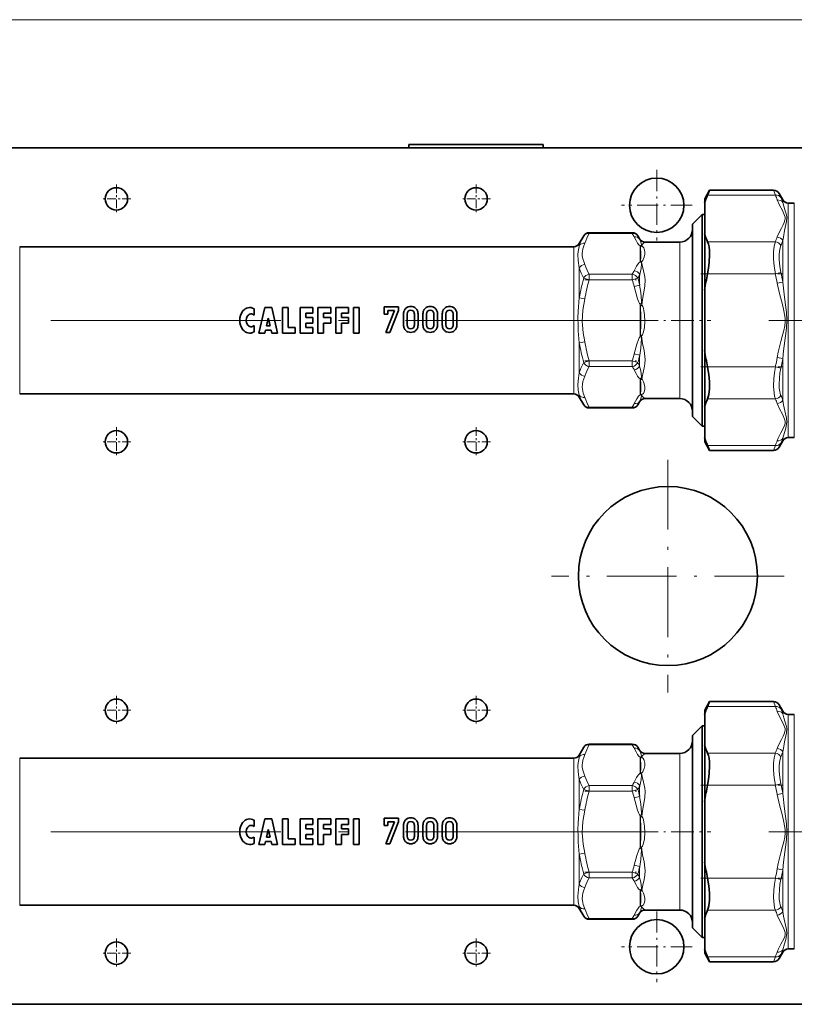
# Model space of a CAD drawing. Extents: x 0 to 420, y 0 to 297.
# Drawn here: x 198 to 238, y 177 to 228 of the extents above; entities that cross this region are included whole.
import ezdxf

# ---------------------------------------------------------------- set-up
doc = ezdxf.new("R2010")
doc.units = 0
doc.linetypes.add('DASHDOT', pattern=[18.5, 12, -3, 0.5, -3])

msp = doc.modelspace()

# ---------------------------------------------------------------- linework, layer by layer
at = {"color": 7, "lineweight": 13}
for p, q in [((130.334, 228.403), (255.686, 228.403)), ((233.661, 219.25), (237.194, 219.25)), ((237.194, 219.25), (237.099, 219.509)), ((237.482, 219.127), (237.388, 219.342)), ((237.582, 218.878), (237.582, 219.005)), ((237.865, 218.09), (237.865, 218.839)), ((238.183, 218.085), (238.183, 218.833)), ((237.865, 218.09), (237.865, 206.612)), ((238.183, 206.618), (238.183, 218.085)), ((227.493, 217.248), (227.493, 217.293)), ((229.738, 217.248), (227.493, 217.248)), ((229.738, 217.248), (229.738, 217.293)), ((226.973, 216.622), (226.973, 216.725)), ((232.21, 216.309), (232.21, 216.809)), ((233.661, 216.824), (237.194, 216.824)), ((237.582, 216.893), (237.582, 214.71)), ((197.802, 216.559), (197.802, 216.089)), ((226.684, 216.089), (226.684, 216.559)), ((230.143, 216.61), (230.143, 215.771)), ((232.21, 208.642), (232.21, 216.309)), ((197.802, 208.892), (197.802, 216.089)), ((226.684, 208.892), (226.684, 216.089)), ((230.157, 215.817), (230.143, 215.771)), ((226.973, 213.892), (226.973, 215.456)), ((233.661, 215.151), (237.194, 215.151)), ((237.194, 215.151), (237.482, 215.216)), ((227.204, 214.926), (227.493, 214.842)), ((227.493, 214.842), (227.493, 215.131)), ((229.738, 215.131), (227.493, 215.131)), ((229.738, 214.842), (227.493, 214.842)), ((229.738, 214.842), (229.738, 215.131)), ((230.027, 214.926), (229.738, 214.842)), ((237.294, 214.657), (237.582, 214.71)), ((230.121, 214.566), (229.832, 214.493)), ((226.973, 213.892), (227.262, 213.843)), ((230.225, 213.629), (230.143, 213.565)), ((230.143, 213.565), (230.143, 211.889)), ((226.973, 211.559), (227.262, 211.607)), ((226.973, 209.995), (226.973, 211.559)), ((230.157, 211.979), (230.143, 211.889)), ((230.223, 211.824), (230.143, 211.889)), ((227.204, 210.525), (227.493, 210.608)), ((227.493, 210.32), (227.493, 210.608)), ((229.738, 210.608), (227.493, 210.608)), ((229.738, 210.608), (230.027, 210.525)), ((229.738, 210.32), (229.738, 210.608)), ((230.126, 210.904), (229.837, 210.976)), ((237.294, 210.793), (237.582, 210.741)), ((237.582, 210.741), (237.582, 208.558)), ((229.738, 210.32), (227.493, 210.32)), ((233.661, 210.3), (237.194, 210.3)), ((237.194, 210.3), (237.482, 210.235)), ((230.143, 208.842), (230.143, 209.681)), ((230.157, 209.633), (230.143, 209.681)), ((226.973, 208.725), (226.973, 208.829)), ((230.114, 208.475), (230.123, 208.504)), ((233.661, 208.627), (237.194, 208.627)), ((227.493, 208.158), (227.493, 208.203)), ((229.738, 208.203), (227.493, 208.203)), ((229.738, 208.158), (229.738, 208.203)), ((237.582, 206.573), (237.582, 206.445)), ((233.661, 206.201), (237.194, 206.201)), ((237.099, 205.942), (237.194, 206.201)), ((237.388, 206.109), (237.482, 206.324)), ((233.661, 192.583), (237.194, 192.583)), ((237.194, 192.583), (237.099, 192.842)), ((237.482, 192.46), (237.388, 192.675)), ((237.582, 192.211), (237.582, 192.339)), ((237.865, 191.424), (237.865, 192.172)), ((238.183, 191.419), (238.183, 192.167)), ((237.865, 191.424), (237.865, 179.945)), ((238.183, 179.951), (238.183, 191.419)), ((227.493, 190.581), (227.493, 190.626)), ((229.738, 190.581), (227.493, 190.581)), ((229.738, 190.581), (229.738, 190.626)), ((226.973, 189.956), (226.973, 190.059)), ((232.21, 189.642), (232.21, 190.142)), ((233.661, 190.157), (237.194, 190.157)), ((237.582, 190.226), (237.582, 188.043)), ((197.802, 189.892), (197.802, 189.423)), ((226.684, 189.423), (226.684, 189.892)), ((230.143, 189.943), (230.143, 189.104)), ((232.21, 181.975), (232.21, 189.642)), ((197.802, 182.225), (197.802, 189.423)), ((226.684, 182.225), (226.684, 189.423)), ((230.157, 189.151), (230.143, 189.104)), ((226.973, 187.225), (226.973, 188.789)), ((227.493, 188.176), (227.493, 188.464)), ((229.738, 188.464), (227.493, 188.464)), ((229.738, 188.176), (229.738, 188.464)), ((233.661, 188.485), (237.194, 188.485)), ((237.194, 188.485), (237.482, 188.549)), ((227.204, 188.259), (227.493, 188.176)), ((229.738, 188.176), (227.493, 188.176)), ((230.027, 188.259), (229.738, 188.176)), ((237.294, 187.991), (237.582, 188.043)), ((230.121, 187.899), (229.832, 187.827)), ((226.973, 187.225), (227.262, 187.177)), ((230.225, 186.962), (230.143, 186.898)), ((230.143, 186.898), (230.143, 185.222)), ((226.973, 184.892), (227.262, 184.941)), ((226.973, 183.329), (226.973, 184.892)), ((230.157, 185.312), (230.143, 185.222)), ((230.223, 185.157), (230.143, 185.222)), ((227.204, 183.858), (227.493, 183.942)), ((227.493, 183.653), (227.493, 183.942)), ((229.738, 183.942), (227.493, 183.942)), ((229.738, 183.942), (230.027, 183.858)), ((229.738, 183.653), (229.738, 183.942)), ((230.126, 184.238), (229.837, 184.309)), ((237.294, 184.127), (237.582, 184.074)), ((237.582, 184.074), (237.582, 181.891)), ((229.738, 183.653), (227.493, 183.653)), ((233.661, 183.633), (237.194, 183.633)), ((237.194, 183.633), (237.482, 183.569)), ((230.143, 182.176), (230.143, 183.014)), ((230.157, 182.966), (230.143, 183.014)), ((226.973, 182.059), (226.973, 182.162)), ((230.114, 181.809), (230.123, 181.837)), ((233.661, 181.96), (237.194, 181.96)), ((227.493, 181.491), (227.493, 181.536)), ((229.738, 181.536), (227.493, 181.536)), ((229.738, 181.491), (229.738, 181.536)), ((237.582, 179.906), (237.582, 179.779)), ((233.661, 179.534), (237.194, 179.534)), ((237.099, 179.275), (237.194, 179.534)), ((237.388, 179.442), (237.482, 179.658))]:
    msp.add_line(p, q, dxfattribs=at)
at = {"color": 7, "lineweight": 35}
for p, q in [((218.093, 221.892), (218.093, 221.725)), ((218.093, 221.892), (225.093, 221.892)), ((225.093, 221.725), (225.093, 221.892)), ((252.51, 221.725), (133.51, 221.725)), ((217.093, 221.725), (217.427, 221.725)), ((218.76, 221.725), (217.427, 221.725)), ((221.01, 221.725), (218.76, 221.725)), ((222.177, 221.725), (221.01, 221.725)), ((224.427, 221.725), (222.177, 221.725)), ((225.76, 221.725), (224.427, 221.725)), ((225.76, 221.725), (226.093, 221.725)), ((233.51, 219.059), (233.77, 219.509)), ((233.77, 219.509), (237.099, 219.509)), ((237.582, 219.005), (237.388, 219.342)), ((233.51, 219.059), (233.51, 218.827)), ((233.51, 218.827), (233.51, 217.247)), ((238.183, 218.833), (237.865, 218.839)), ((232.877, 217.742), (233.377, 218.242)), ((233.377, 217.567), (233.377, 218.242)), ((233.377, 218.242), (233.51, 218.242)), ((232.877, 217.128), (232.877, 217.742)), ((227.493, 217.293), (229.738, 217.293)), ((233.377, 207.209), (233.377, 217.567)), ((233.51, 217.247), (233.51, 214.304)), ((226.973, 216.725), (227.204, 217.126)), ((230.114, 216.975), (230.027, 217.126)), ((230.402, 216.809), (232.21, 216.809)), ((232.877, 207.709), (232.877, 217.128)), ((197.802, 216.559), (226.684, 216.559)), ((233.51, 214.304), (233.51, 211.146)), ((210.017, 213.332), (210.017, 213.002)), ((210.277, 212.059), (210.573, 213.392)), ((210.573, 213.392), (210.943, 213.392)), ((211.24, 212.059), (210.943, 213.392)), ((211.499, 213.392), (211.795, 213.392)), ((211.499, 213.392), (211.499, 212.059)), ((211.795, 213.392), (211.795, 212.355)), ((212.425, 213.392), (213.091, 213.392)), ((212.425, 213.392), (212.425, 212.059)), ((212.721, 213.096), (213.091, 213.096)), ((212.721, 213.096), (212.721, 212.874)), ((213.091, 213.392), (213.091, 213.096)), ((213.351, 213.392), (214.017, 213.392)), ((213.351, 213.392), (213.351, 212.059)), ((213.647, 213.096), (214.017, 213.096)), ((213.647, 213.096), (213.647, 212.874)), ((214.017, 213.392), (214.017, 213.096)), ((214.277, 213.392), (214.943, 213.392)), ((214.277, 213.392), (214.277, 212.059)), ((214.573, 213.096), (214.943, 213.096)), ((214.573, 213.096), (214.573, 212.874)), ((214.943, 213.392), (214.943, 213.096)), ((215.203, 213.392), (215.203, 212.059)), ((215.203, 213.392), (215.499, 213.392)), ((215.499, 212.059), (215.499, 213.392)), ((216.797, 213.428), (217.555, 213.428)), ((216.797, 213.045), (216.797, 213.428)), ((217.342, 213.237), (216.891, 212.096)), ((217.342, 213.237), (216.988, 213.237)), ((216.988, 213.237), (216.988, 213.045)), ((217.104, 212.096), (217.555, 213.237)), ((217.555, 213.428), (217.555, 213.237)), ((210.758, 212.836), (210.665, 212.444)), ((210.758, 212.836), (210.852, 212.444)), ((212.721, 212.874), (213.091, 212.874)), ((213.091, 212.577), (212.721, 212.577)), ((212.721, 212.577), (212.721, 212.355)), ((213.091, 212.874), (213.091, 212.577)), ((213.647, 212.874), (214.017, 212.874)), ((214.017, 212.577), (213.647, 212.577)), ((213.647, 212.577), (213.647, 212.059)), ((214.017, 212.874), (214.017, 212.577)), ((214.573, 212.874), (214.943, 212.874)), ((214.943, 212.577), (214.573, 212.577)), ((214.573, 212.577), (214.573, 212.059)), ((214.943, 212.874), (214.943, 212.577)), ((216.988, 213.045), (216.797, 213.045)), ((217.812, 213.067), (217.812, 212.479)), ((218.003, 213.056), (218.003, 212.491)), ((218.377, 213.056), (218.377, 212.491)), ((218.568, 212.479), (218.568, 213.067)), ((218.826, 213.067), (218.826, 212.479)), ((219.017, 213.056), (219.017, 212.491)), ((219.391, 213.056), (219.391, 212.491)), ((219.582, 212.479), (219.582, 213.067)), ((219.834, 213.067), (219.834, 212.479)), ((220.025, 213.056), (220.025, 212.491)), ((220.399, 213.056), (220.399, 212.491)), ((220.59, 212.479), (220.59, 213.067)), ((210.017, 212.449), (210.017, 212.118)), ((210.277, 212.059), (210.573, 212.059)), ((210.573, 212.059), (210.608, 212.207)), ((210.608, 212.207), (210.908, 212.207)), ((210.665, 212.444), (210.852, 212.444)), ((210.943, 212.059), (210.908, 212.207)), ((210.943, 212.059), (211.24, 212.059)), ((211.499, 212.059), (212.166, 212.059)), ((211.795, 212.355), (212.166, 212.355)), ((212.166, 212.059), (212.166, 212.355)), ((212.425, 212.059), (213.091, 212.059)), ((212.721, 212.355), (213.091, 212.355)), ((213.091, 212.355), (213.091, 212.059)), ((213.351, 212.059), (213.647, 212.059)), ((214.277, 212.059), (214.573, 212.059)), ((215.203, 212.059), (215.499, 212.059)), ((217.104, 212.096), (216.891, 212.096)), ((233.51, 211.146), (233.51, 208.203)), ((197.802, 208.892), (226.684, 208.892)), ((226.973, 208.725), (227.204, 208.325)), ((230.114, 208.475), (230.027, 208.325)), ((230.402, 208.642), (232.21, 208.642)), ((227.493, 208.158), (229.738, 208.158)), ((233.51, 206.624), (233.51, 208.203)), ((232.877, 207.709), (233.377, 207.209)), ((233.377, 207.209), (233.51, 207.209)), ((233.51, 206.624), (233.51, 206.392)), ((237.582, 206.445), (237.388, 206.109)), ((238.183, 206.618), (237.865, 206.612)), ((233.51, 206.392), (233.77, 205.942)), ((233.77, 205.942), (237.099, 205.942)), ((233.51, 192.392), (233.77, 192.842)), ((233.77, 192.842), (237.099, 192.842)), ((237.582, 192.339), (237.388, 192.675)), ((233.51, 192.392), (233.51, 192.16)), ((233.51, 192.16), (233.51, 190.581)), ((238.183, 192.167), (237.865, 192.172)), ((232.877, 191.075), (233.377, 191.575)), ((233.377, 190.9), (233.377, 191.575)), ((233.377, 191.575), (233.51, 191.575)), ((232.877, 190.461), (232.877, 191.075)), ((227.493, 190.626), (229.738, 190.626)), ((233.377, 180.542), (233.377, 190.9)), ((233.51, 190.581), (233.51, 187.638)), ((226.973, 190.059), (227.204, 190.459)), ((230.114, 190.308), (230.027, 190.459)), ((230.402, 190.142), (232.21, 190.142)), ((232.877, 181.042), (232.877, 190.461)), ((197.802, 189.892), (226.684, 189.892)), ((233.51, 187.638), (233.51, 184.48)), ((210.017, 186.666), (210.017, 186.335)), ((210.277, 185.392), (210.573, 186.725)), ((210.573, 186.725), (210.943, 186.725)), ((211.24, 185.392), (210.943, 186.725)), ((211.499, 186.725), (211.795, 186.725)), ((211.499, 186.725), (211.499, 185.392)), ((211.795, 186.725), (211.795, 185.688)), ((212.425, 186.725), (213.091, 186.725)), ((212.425, 186.725), (212.425, 185.392)), ((212.721, 186.429), (213.091, 186.429)), ((212.721, 186.429), (212.721, 186.207)), ((213.091, 186.725), (213.091, 186.429)), ((213.351, 186.725), (214.017, 186.725)), ((213.351, 186.725), (213.351, 185.392)), ((213.647, 186.429), (214.017, 186.429)), ((213.647, 186.429), (213.647, 186.207)), ((214.017, 186.725), (214.017, 186.429)), ((214.277, 186.725), (214.943, 186.725)), ((214.277, 186.725), (214.277, 185.392)), ((214.573, 186.429), (214.943, 186.429)), ((214.573, 186.429), (214.573, 186.207)), ((214.943, 186.725), (214.943, 186.429)), ((215.203, 186.725), (215.203, 185.392)), ((215.203, 186.725), (215.499, 186.725)), ((215.499, 185.392), (215.499, 186.725)), ((216.797, 186.761), (217.555, 186.761)), ((216.797, 186.378), (216.797, 186.761)), ((217.342, 186.571), (216.891, 185.429)), ((217.342, 186.571), (216.988, 186.571)), ((216.988, 186.571), (216.988, 186.378)), ((217.104, 185.429), (217.555, 186.571)), ((217.555, 186.761), (217.555, 186.571)), ((217.812, 186.4), (217.812, 185.813)), ((218.003, 186.389), (218.003, 185.824)), ((218.377, 186.389), (218.377, 185.824)), ((218.568, 185.813), (218.568, 186.4)), ((218.826, 186.4), (218.826, 185.813)), ((219.017, 186.389), (219.017, 185.824)), ((219.391, 186.389), (219.391, 185.824)), ((219.582, 185.813), (219.582, 186.4)), ((219.834, 186.4), (219.834, 185.813)), ((220.025, 186.389), (220.025, 185.824)), ((220.399, 186.389), (220.399, 185.824)), ((220.59, 185.813), (220.59, 186.4)), ((210.758, 186.17), (210.665, 185.777)), ((210.758, 186.17), (210.852, 185.777)), ((212.721, 186.207), (213.091, 186.207)), ((213.091, 185.911), (212.721, 185.911)), ((212.721, 185.911), (212.721, 185.688)), ((213.091, 186.207), (213.091, 185.911)), ((213.647, 186.207), (214.017, 186.207)), ((214.017, 185.911), (213.647, 185.911)), ((213.647, 185.911), (213.647, 185.392)), ((214.017, 186.207), (214.017, 185.911)), ((214.573, 186.207), (214.943, 186.207)), ((214.943, 185.911), (214.573, 185.911)), ((214.573, 185.911), (214.573, 185.392)), ((214.943, 186.207), (214.943, 185.911)), ((216.988, 186.378), (216.797, 186.378)), ((210.017, 185.782), (210.017, 185.452)), ((210.277, 185.392), (210.573, 185.392)), ((210.573, 185.392), (210.608, 185.54)), ((210.608, 185.54), (210.908, 185.54)), ((210.665, 185.777), (210.852, 185.777)), ((210.943, 185.392), (210.908, 185.54)), ((210.943, 185.392), (211.24, 185.392)), ((211.499, 185.392), (212.166, 185.392)), ((211.795, 185.688), (212.166, 185.688)), ((212.166, 185.392), (212.166, 185.688)), ((212.425, 185.392), (213.091, 185.392)), ((212.721, 185.688), (213.091, 185.688)), ((213.091, 185.688), (213.091, 185.392)), ((213.351, 185.392), (213.647, 185.392)), ((214.277, 185.392), (214.573, 185.392)), ((215.203, 185.392), (215.499, 185.392)), ((217.104, 185.429), (216.891, 185.429)), ((233.51, 184.48), (233.51, 181.537)), ((197.802, 182.225), (226.684, 182.225)), ((226.973, 182.059), (227.204, 181.658)), ((230.114, 181.809), (230.027, 181.658)), ((230.402, 181.975), (232.21, 181.975)), ((227.493, 181.491), (229.738, 181.491)), ((233.51, 179.958), (233.51, 181.537)), ((232.877, 181.042), (233.377, 180.542)), ((233.377, 180.542), (233.51, 180.542)), ((233.51, 179.958), (233.51, 179.725)), ((233.51, 179.725), (233.77, 179.275)), ((237.582, 179.779), (237.388, 179.442)), ((238.183, 179.951), (237.865, 179.945)), ((233.77, 179.275), (237.099, 179.275)), ((252.51, 177.059), (133.51, 177.059))]:
    msp.add_line(p, q, dxfattribs=at)
at = {"color": 7, "linetype": 'DASHDOT', "lineweight": 13, "ltscale": 0.092083}
for p, q in [((231.01, 220.567), (231.01, 216.884)), ((232.852, 218.725), (229.168, 218.725)), ((231.01, 181.9), (231.01, 178.217)), ((232.852, 180.059), (229.168, 180.059))]:
    msp.add_line(p, q, dxfattribs=at)
at = {"color": 7, "linetype": 'DASHDOT', "lineweight": 13, "ltscale": 0.037917}
for p, q in [((202.843, 219.817), (202.843, 218.3)), ((221.593, 219.817), (221.593, 218.3)), ((203.602, 219.059), (202.085, 219.059)), ((222.352, 219.059), (220.835, 219.059)), ((202.843, 207.15), (202.843, 205.634)), ((221.593, 207.15), (221.593, 205.634)), ((203.602, 206.392), (202.085, 206.392)), ((222.352, 206.392), (220.835, 206.392)), ((202.843, 193.15), (202.843, 191.634)), ((221.593, 193.15), (221.593, 191.634)), ((203.602, 192.392), (202.085, 192.392)), ((222.352, 192.392), (220.835, 192.392)), ((202.843, 180.484), (202.843, 178.967)), ((221.593, 180.484), (221.593, 178.967)), ((203.602, 179.725), (202.085, 179.725)), ((222.352, 179.725), (220.835, 179.725))]:
    msp.add_line(p, q, dxfattribs=at)
at = {"color": 7, "linetype": 'DASHDOT', "lineweight": 13, "ltscale": 0.105994}
for p, q in [((233.308, 215.151), (237.548, 215.151)), ((233.307, 210.3), (237.547, 210.3)), ((233.308, 188.485), (237.548, 188.485)), ((233.307, 183.633), (237.547, 183.633))]:
    msp.add_line(p, q, dxfattribs=at)
at = {"color": 7, "linetype": 'DASHDOT', "lineweight": 13, "ltscale": 0.06736}
for p, q in [((227.268, 214.842), (229.963, 214.842)), ((227.268, 210.608), (229.963, 210.608)), ((227.268, 188.176), (229.963, 188.176)), ((227.268, 183.942), (229.963, 183.942))]:
    msp.add_line(p, q, dxfattribs=at)
at = {"color": 7, "linetype": 'DASHDOT', "lineweight": 13}
for p, q in [((229.919, 212.725), (194.568, 212.725)), ((229.919, 186.059), (194.568, 186.059))]:
    msp.add_line(p, q, dxfattribs=at)
at = {"color": 7, "linetype": 'DASHDOT', "lineweight": 13, "ltscale": 0.098581}
for p, q in [((229.895, 212.725), (233.839, 212.725)), ((229.895, 186.059), (233.839, 186.059))]:
    msp.add_line(p, q, dxfattribs=at)
at = {"color": 7, "linetype": 'DASHDOT', "lineweight": 13, "ltscale": 0.218687}
for p, q in [((236.853, 212.725), (245.601, 212.725)), ((236.853, 186.059), (245.601, 186.059))]:
    msp.add_line(p, q, dxfattribs=at)
at = {"color": 7, "linetype": 'DASHDOT', "lineweight": 13, "ltscale": 0.303333}
msp.add_line((231.593, 205.459), (231.593, 193.325), dxfattribs=at)
at = {"color": 7, "linetype": 'DASHDOT', "lineweight": 13, "ltscale": 0.303334}
msp.add_line((237.66, 199.392), (225.527, 199.392), dxfattribs=at)
at = {"color": 7, "lineweight": 13}
for points in [[(237.294, 219.003), (237.409, 218.737), (237.559, 218.447), (237.64, 218.286), (237.68, 218.189), (237.703, 218.105)], [(237.582, 218.878), (237.642, 218.671), (237.711, 218.444), (237.769, 218.219), (237.787, 218.1)], [(237.703, 218.105), (237.709, 218.024), (237.697, 217.943), (237.656, 217.825), (237.601, 217.708), (237.509, 217.534), (237.361, 217.236), (237.294, 217.071)], [(237.787, 218.1), (237.778, 217.88), (237.749, 217.727), (237.679, 217.409), (237.611, 217.069), (237.582, 216.893)], [(227.126, 216.233), (227.134, 216.309), (227.166, 216.457), (227.211, 216.602), (227.262, 216.748)], [(229.831, 217.076), (229.936, 216.884), (230.016, 216.752), (230.082, 216.664), (230.143, 216.61)], [(230.12, 216.953), (230.178, 216.82), (230.222, 216.657), (230.225, 216.627)], [(230.226, 216.597), (230.276, 216.694), (230.321, 216.742), (230.393, 216.8), (230.401, 216.806), (230.402, 216.808), (230.402, 216.808), (230.402, 216.809), (230.402, 216.809)], [(237.194, 215.151), (237.135, 215.544), (237.103, 215.93), (237.103, 216.294), (237.133, 216.585), (237.16, 216.713), (237.194, 216.824)], [(226.905, 216.163), (226.916, 216.315), (226.964, 216.583), (226.973, 216.622)], [(226.973, 215.456), (226.921, 215.852), (226.905, 216.163)], [(227.262, 215.63), (227.208, 215.785), (227.162, 215.935), (227.132, 216.084), (227.126, 216.233)], [(230.184, 216.246), (230.173, 216.474), (230.164, 216.535), (230.157, 216.563)], [(230.157, 215.817), (230.166, 215.857), (230.178, 215.987), (230.184, 216.246)], [(230.224, 215.784), (230.279, 215.842), (230.312, 215.899), (230.355, 216.014), (230.383, 216.168), (230.386, 216.309)], [(230.386, 216.309), (230.364, 216.44), (230.339, 216.498), (230.311, 216.539), (230.269, 216.575), (230.226, 216.597)], [(237.482, 215.216), (237.423, 215.549), (237.392, 215.876), (237.392, 216.183), (237.422, 216.433), (237.482, 216.636)], [(230.143, 215.771), (230.096, 215.733), (230.049, 215.679), (229.964, 215.548), (229.837, 215.315)], [(230.223, 215.725), (230.221, 215.666), (230.193, 215.427), (230.126, 215.12)], [(230.226, 213.537), (230.283, 213.92), (230.356, 214.293), (230.392, 214.533), (230.4, 214.825), (230.385, 214.996), (230.323, 215.313), (230.254, 215.609), (230.224, 215.784)], [(237.294, 214.657), (237.409, 214.124), (237.559, 213.545), (237.64, 213.224), (237.68, 213.029), (237.705, 212.832), (237.706, 212.634), (237.683, 212.436), (237.632, 212.193), (237.571, 211.95), (237.484, 211.622), (237.35, 211.073), (237.294, 210.793)], [(237.582, 214.71), (237.672, 213.926), (237.738, 213.399), (237.768, 213.132), (237.79, 212.727), (237.768, 212.322), (237.722, 211.922), (237.624, 211.132), (237.582, 210.741)], [(229.832, 214.493), (229.938, 214.107), (230.017, 213.847), (230.082, 213.672), (230.113, 213.611), (230.143, 213.565)], [(230.121, 214.566), (230.179, 214.182), (230.222, 213.717), (230.225, 213.629)], [(226.973, 211.559), (226.924, 212.176), (226.909, 212.488), (226.906, 212.842), (226.919, 213.196), (226.973, 213.892)], [(227.262, 211.607), (227.184, 212.069), (227.135, 212.469), (227.126, 212.668), (227.134, 212.964), (227.166, 213.26), (227.211, 213.55), (227.262, 213.843)], [(230.157, 211.979), (230.17, 212.115), (230.181, 212.415), (230.181, 213.025), (230.171, 213.326), (230.157, 213.47)], [(230.224, 211.912), (230.261, 211.964), (230.288, 212.02), (230.324, 212.128), (230.365, 212.347), (230.387, 212.679), (230.375, 213.011), (230.345, 213.231), (230.319, 213.34), (230.281, 213.446), (230.254, 213.497), (230.226, 213.537)], [(229.837, 210.976), (229.976, 211.483), (230.06, 211.732), (230.099, 211.82), (230.143, 211.889)], [(230.126, 210.904), (230.181, 211.281), (230.222, 211.781), (230.223, 211.824)], [(230.226, 209.665), (230.283, 209.942), (230.356, 210.24), (230.391, 210.455), (230.402, 210.679), (230.394, 210.834), (230.348, 211.151), (230.276, 211.526), (230.224, 211.912)], [(229.832, 210.145), (229.938, 209.952), (230.017, 209.822), (230.082, 209.735), (230.143, 209.681)], [(230.121, 210.34), (230.179, 210.089), (230.222, 209.786), (230.225, 209.727)], [(237.194, 208.627), (237.154, 208.763), (237.125, 208.921), (237.1, 209.287), (237.114, 209.694), (237.146, 209.996), (237.194, 210.3)], [(237.482, 208.814), (237.448, 208.911), (237.421, 209.023), (237.398, 209.19), (237.388, 209.375), (237.403, 209.725), (237.434, 209.979), (237.482, 210.235)], [(226.973, 208.829), (226.924, 209.077), (226.905, 209.373), (226.934, 209.712), (226.973, 209.995)], [(227.262, 208.702), (227.184, 208.933), (227.135, 209.133), (227.126, 209.233), (227.134, 209.38), (227.166, 209.529), (227.211, 209.673), (227.262, 209.82)], [(230.157, 208.887), (230.17, 208.953), (230.177, 209.025), (230.183, 209.173), (230.177, 209.48), (230.165, 209.596), (230.157, 209.633)], [(230.225, 208.854), (230.276, 208.88), (230.316, 208.918), (230.362, 209.005), (230.384, 209.115), (230.386, 209.237), (230.359, 209.42), (230.327, 209.519), (230.27, 209.621), (230.226, 209.665)], [(229.835, 208.382), (229.974, 208.634), (230.059, 208.763), (230.099, 208.807), (230.143, 208.842)], [(230.123, 208.504), (230.18, 208.636), (230.221, 208.795), (230.224, 208.824)], [(230.402, 208.642), (230.303, 208.719), (230.257, 208.778), (230.225, 208.854)], [(237.582, 208.558), (237.623, 208.314), (237.723, 207.846), (237.768, 207.628), (237.79, 207.419), (237.767, 207.222), (237.738, 207.1), (237.67, 206.871), (237.582, 206.573)], [(237.294, 208.38), (237.409, 208.113), (237.559, 207.824), (237.64, 207.663), (237.68, 207.565), (237.705, 207.467), (237.706, 207.368), (237.683, 207.269), (237.632, 207.147), (237.484, 206.862), (237.35, 206.588), (237.294, 206.448)], [(237.294, 192.336), (237.409, 192.07), (237.559, 191.78), (237.64, 191.62), (237.68, 191.522), (237.703, 191.439)], [(237.582, 192.211), (237.642, 192.004), (237.711, 191.777), (237.769, 191.552), (237.787, 191.433)], [(237.703, 191.439), (237.709, 191.357), (237.697, 191.276), (237.656, 191.158), (237.601, 191.041), (237.509, 190.867), (237.361, 190.569), (237.294, 190.404)], [(237.787, 191.433), (237.778, 191.214), (237.749, 191.06), (237.679, 190.743), (237.611, 190.402), (237.582, 190.226)], [(227.126, 189.566), (227.134, 189.642), (227.166, 189.79), (227.211, 189.935), (227.262, 190.082)], [(229.831, 190.409), (229.936, 190.217), (230.016, 190.086), (230.082, 189.997), (230.143, 189.943)], [(230.12, 190.286), (230.178, 190.153), (230.222, 189.99), (230.225, 189.961)], [(230.226, 189.93), (230.276, 190.027), (230.321, 190.076), (230.393, 190.133), (230.401, 190.139), (230.402, 190.141), (230.402, 190.142), (230.402, 190.142), (230.402, 190.142)], [(237.194, 188.485), (237.135, 188.877), (237.103, 189.263), (237.103, 189.627), (237.133, 189.919), (237.16, 190.046), (237.194, 190.157)], [(226.905, 189.496), (226.916, 189.649), (226.964, 189.917), (226.973, 189.956)], [(226.973, 188.789), (226.921, 189.185), (226.905, 189.496)], [(227.262, 188.964), (227.208, 189.119), (227.162, 189.268), (227.132, 189.417), (227.126, 189.566)], [(230.184, 189.579), (230.173, 189.807), (230.164, 189.868), (230.157, 189.896)], [(230.157, 189.151), (230.166, 189.191), (230.178, 189.32), (230.184, 189.579)], [(230.224, 189.118), (230.279, 189.175), (230.312, 189.233), (230.355, 189.347), (230.383, 189.501), (230.386, 189.642)], [(230.386, 189.642), (230.364, 189.773), (230.339, 189.832), (230.311, 189.872), (230.269, 189.908), (230.226, 189.93)], [(237.482, 188.549), (237.423, 188.882), (237.392, 189.209), (237.392, 189.516), (237.422, 189.766), (237.482, 189.97)], [(230.143, 189.104), (230.096, 189.067), (230.049, 189.013), (229.964, 188.882), (229.837, 188.648)], [(230.223, 189.058), (230.221, 189), (230.193, 188.76), (230.126, 188.454)], [(230.226, 186.87), (230.283, 187.253), (230.356, 187.626), (230.392, 187.867), (230.4, 188.158), (230.385, 188.329), (230.323, 188.646), (230.254, 188.942), (230.224, 189.118)], [(237.294, 187.991), (237.409, 187.458), (237.559, 186.879), (237.64, 186.557), (237.68, 186.362), (237.705, 186.166), (237.706, 185.967), (237.683, 185.769), (237.632, 185.526), (237.571, 185.284), (237.484, 184.955), (237.35, 184.407), (237.294, 184.127)], [(237.582, 188.043), (237.672, 187.259), (237.738, 186.732), (237.768, 186.465), (237.79, 186.06), (237.768, 185.655), (237.722, 185.255), (237.624, 184.465), (237.582, 184.074)], [(229.832, 187.827), (229.938, 187.441), (230.017, 187.18), (230.082, 187.005), (230.113, 186.944), (230.143, 186.898)], [(230.121, 187.899), (230.179, 187.515), (230.222, 187.05), (230.225, 186.962)], [(226.973, 184.892), (226.924, 185.51), (226.909, 185.821), (226.906, 186.176), (226.919, 186.529), (226.973, 187.225)], [(227.262, 184.941), (227.184, 185.403), (227.135, 185.802), (227.126, 186.001), (227.134, 186.297), (227.166, 186.594), (227.211, 186.883), (227.262, 187.177)], [(230.157, 185.312), (230.17, 185.449), (230.181, 185.748), (230.181, 186.358), (230.171, 186.659), (230.157, 186.804)], [(230.224, 185.245), (230.261, 185.298), (230.288, 185.354), (230.324, 185.461), (230.365, 185.68), (230.387, 186.012), (230.375, 186.345), (230.345, 186.565), (230.319, 186.673), (230.281, 186.78), (230.254, 186.831), (230.226, 186.87)], [(229.837, 184.31), (229.976, 184.816), (230.06, 185.066), (230.099, 185.153), (230.143, 185.222)], [(230.126, 184.238), (230.181, 184.615), (230.222, 185.115), (230.223, 185.157)], [(230.226, 182.999), (230.283, 183.275), (230.356, 183.573), (230.391, 183.788), (230.402, 184.012), (230.394, 184.167), (230.348, 184.485), (230.276, 184.86), (230.224, 185.245)], [(226.973, 182.162), (226.924, 182.41), (226.905, 182.706), (226.934, 183.046), (226.973, 183.329)], [(229.832, 183.479), (229.938, 183.286), (230.017, 183.156), (230.082, 183.068), (230.143, 183.014)], [(230.121, 183.674), (230.179, 183.423), (230.222, 183.12), (230.225, 183.061)], [(237.194, 181.96), (237.154, 182.096), (237.125, 182.254), (237.1, 182.62), (237.114, 183.027), (237.146, 183.329), (237.194, 183.633)], [(237.482, 182.148), (237.448, 182.245), (237.421, 182.356), (237.398, 182.524), (237.388, 182.708), (237.403, 183.058), (237.434, 183.313), (237.482, 183.569)], [(227.262, 182.036), (227.184, 182.267), (227.135, 182.466), (227.126, 182.566), (227.134, 182.714), (227.166, 182.862), (227.211, 183.007), (227.262, 183.154)], [(230.157, 182.22), (230.17, 182.286), (230.177, 182.359), (230.183, 182.506), (230.177, 182.814), (230.165, 182.929), (230.157, 182.966)], [(230.225, 182.187), (230.276, 182.214), (230.316, 182.252), (230.362, 182.339), (230.384, 182.448), (230.386, 182.571), (230.359, 182.754), (230.327, 182.853), (230.27, 182.954), (230.226, 182.999)], [(229.835, 181.715), (229.974, 181.968), (230.059, 182.096), (230.099, 182.141), (230.143, 182.176)], [(230.123, 181.837), (230.18, 181.97), (230.221, 182.129), (230.224, 182.158)], [(230.402, 181.975), (230.303, 182.052), (230.257, 182.111), (230.225, 182.187)], [(237.582, 181.891), (237.623, 181.647), (237.723, 181.18), (237.768, 180.962), (237.79, 180.753), (237.767, 180.556), (237.738, 180.433), (237.67, 180.205), (237.582, 179.906)], [(237.294, 181.713), (237.409, 181.447), (237.559, 181.157), (237.64, 180.996), (237.68, 180.899), (237.705, 180.8), (237.706, 180.701), (237.683, 180.602), (237.632, 180.481), (237.484, 180.195), (237.35, 179.921), (237.294, 179.781)]]:
    msp.add_lwpolyline(points, dxfattribs=at)
at = {"color": 7, "lineweight": 35}
for points in [[(233.661, 216.824), (233.704, 216.7), (233.736, 216.556), (233.76, 216.369), (233.77, 216.166), (233.753, 215.755), (233.717, 215.454), (233.661, 215.151)], [(218.053, 213.205), (218.015, 213.14), (218.003, 213.056)], [(219.067, 213.205), (219.029, 213.14), (219.017, 213.056)], [(220.075, 213.205), (220.037, 213.14), (220.025, 213.056)], [(218.053, 212.339), (218.015, 212.406), (218.003, 212.491)], [(219.067, 212.339), (219.029, 212.406), (219.017, 212.491)], [(220.075, 212.339), (220.037, 212.406), (220.025, 212.491)], [(233.661, 210.3), (233.729, 209.906), (233.765, 209.52), (233.765, 209.158), (233.731, 208.864), (233.7, 208.737), (233.661, 208.627)], [(233.661, 190.157), (233.704, 190.033), (233.736, 189.889), (233.76, 189.703), (233.77, 189.499), (233.753, 189.088), (233.717, 188.787), (233.661, 188.485)], [(218.053, 186.539), (218.015, 186.473), (218.003, 186.389)], [(219.067, 186.539), (219.029, 186.473), (219.017, 186.389)], [(220.075, 186.539), (220.037, 186.473), (220.025, 186.389)], [(218.053, 185.672), (218.015, 185.739), (218.003, 185.824)], [(219.067, 185.672), (219.029, 185.739), (219.017, 185.824)], [(220.075, 185.672), (220.037, 185.739), (220.025, 185.824)], [(233.661, 183.633), (233.729, 183.24), (233.765, 182.853), (233.765, 182.491), (233.731, 182.198), (233.7, 182.071), (233.661, 181.96)]]:
    msp.add_lwpolyline(points, dxfattribs=at)
for centre, radius in [((231.01, 218.725), 1.417), ((202.843, 219.059), 0.583), ((221.593, 219.059), 0.583), ((202.843, 206.392), 0.583), ((221.593, 206.392), 0.583), ((231.593, 199.392), 4.667), ((202.843, 192.392), 0.583), ((221.593, 192.392), 0.583), ((231.01, 180.059), 1.417), ((202.843, 179.725), 0.583), ((221.593, 179.725), 0.583)]:
    msp.add_circle(centre, radius, dxfattribs=at)
for centre, radius, start, end in [((237.07, 217.791), 3.708, 156.825, 163.7773), ((207.789, 230.236), 28.108, 336.9937, 337.5656), ((237.099, 219.175), 0.333, 30, 90), ((237.871, 219.172), 0.333, 210, 269), ((227.493, 216.959), 0.333, 90, 150), ((229.738, 216.959), 0.333, 30, 90), ((232.21, 217.475), 0.667, 270, 360), ((237.07, 218.283), 3.708, 196.2227, 203.175), ((226.684, 216.892), 0.333, 270, 330), ((230.402, 217.141), 0.333, 210.0311, 269.9683), ((246.349, 212.444), 12.974, 167.9544, 171.7543), ((210.091, 212.725), 0.815, 143.1301, 216.8699), ((209.795, 212.948), 0.444, 60, 143.1301), ((218.207, 213.075), 0.395, 156.9808, 181.2151), ((218.178, 213.085), 0.364, 133.3714, 156.5527), ((218.161, 213.11), 0.334, 109.8354, 134.2186), ((218.19, 213.052), 0.399, 89.9922, 110.8749), ((218.191, 213.066), 0.384, 68.7351, 90.1559), ((218.222, 213.112), 0.331, 45.9349, 70.8534), ((218.202, 213.085), 0.363, 23.4211, 46.6545), ((218.172, 213.075), 0.395, 358.7889, 23.0144), ((219.221, 213.075), 0.395, 156.9808, 181.2151), ((219.192, 213.085), 0.364, 133.3714, 156.5527), ((219.175, 213.11), 0.334, 109.8354, 134.2186), ((219.204, 213.052), 0.399, 89.9922, 110.8749), ((219.205, 213.066), 0.384, 68.7351, 90.1559), ((219.236, 213.112), 0.331, 45.9349, 70.8534), ((219.217, 213.085), 0.363, 23.4211, 46.6545), ((219.187, 213.075), 0.395, 358.7889, 23.0144), ((220.229, 213.075), 0.395, 156.9808, 181.2151), ((220.2, 213.085), 0.364, 133.3714, 156.5527), ((220.183, 213.11), 0.334, 109.8354, 134.2186), ((220.212, 213.052), 0.399, 89.9922, 110.8749), ((220.213, 213.066), 0.384, 68.7351, 90.1559), ((220.244, 213.112), 0.331, 45.9349, 70.8534), ((220.224, 213.085), 0.363, 23.4211, 46.6545), ((220.194, 213.075), 0.395, 358.7889, 23.0144), ((210.017, 212.725), 0.407, 143.1301, 216.8699), ((209.869, 212.836), 0.222, 48.1897, 143.1301), ((209.795, 212.503), 0.444, 216.8699, 300), ((209.869, 212.614), 0.222, 216.8699, 311.8103), ((218.207, 212.471), 0.395, 178.7861, 203.0219), ((218.197, 212.471), 0.386, 203.5791, 225.6952), ((218.182, 212.468), 0.373, 227.0908, 248.8963), ((218.19, 212.523), 0.427, 250.5739, 270.0356), ((218.191, 212.507), 0.411, 269.8245, 289.7909), ((218.202, 212.465), 0.368, 290.4008, 312.7713), ((218.183, 212.47), 0.385, 314.279, 336.447), ((218.172, 212.471), 0.395, 336.9828, 1.2099), ((219.221, 212.471), 0.395, 178.7861, 203.0219), ((219.211, 212.471), 0.386, 203.5791, 225.6952), ((219.196, 212.468), 0.373, 227.0908, 248.8963), ((219.204, 212.523), 0.427, 250.5739, 270.0356), ((219.205, 212.507), 0.411, 269.8245, 289.7909), ((219.216, 212.465), 0.368, 290.4008, 312.7713), ((219.197, 212.47), 0.385, 314.279, 336.447), ((219.187, 212.471), 0.395, 336.9828, 1.2099), ((220.229, 212.471), 0.395, 178.7861, 203.0219), ((220.219, 212.471), 0.386, 203.5791, 225.6952), ((220.204, 212.468), 0.373, 227.0908, 248.8963), ((220.212, 212.523), 0.427, 250.5739, 270.0356), ((220.213, 212.507), 0.411, 269.8245, 289.7909), ((220.224, 212.465), 0.368, 290.4008, 312.7713), ((220.205, 212.47), 0.385, 314.279, 336.447), ((220.195, 212.471), 0.395, 336.9828, 1.2099), ((246.349, 213.007), 12.974, 188.2457, 192.0456), ((226.684, 208.559), 0.333, 30, 90), ((230.402, 208.309), 0.333, 90.0003, 149.9996), ((232.21, 207.975), 0.667, 0, 90), ((237.07, 207.167), 3.708, 156.825, 163.7773), ((227.493, 208.491), 0.333, 210, 270), ((229.738, 208.491), 0.333, 270, 330), ((237.07, 207.66), 3.708, 196.2227, 203.175), ((237.871, 206.279), 0.333, 91, 150), ((207.788, 195.215), 28.109, 22.4344, 23.0062), ((237.099, 206.275), 0.333, 270, 330), ((237.07, 191.124), 3.708, 156.825, 163.7773), ((207.789, 203.569), 28.108, 336.9937, 337.5656), ((237.099, 192.509), 0.333, 30, 90), ((237.871, 192.505), 0.333, 210, 269), ((227.493, 190.293), 0.333, 90, 150), ((229.738, 190.293), 0.333, 30, 90), ((232.21, 190.809), 0.667, 270, 360), ((237.07, 191.617), 3.708, 196.2227, 203.175), ((226.684, 190.225), 0.333, 270, 330), ((230.402, 190.475), 0.333, 210.0311, 269.9683), ((246.349, 185.777), 12.974, 167.9544, 171.7543), ((210.091, 186.059), 0.815, 143.1301, 216.8699), ((209.795, 186.281), 0.444, 60, 143.1301), ((209.869, 186.17), 0.222, 48.1897, 143.1301), ((218.207, 186.409), 0.395, 156.9808, 181.2151), ((218.178, 186.418), 0.364, 133.3714, 156.5527), ((218.161, 186.443), 0.334, 109.8354, 134.2186), ((218.19, 186.385), 0.399, 89.9922, 110.8749), ((218.191, 186.4), 0.384, 68.7351, 90.1559), ((218.222, 186.445), 0.331, 45.9349, 70.8534), ((218.202, 186.419), 0.363, 23.4211, 46.6545), ((218.172, 186.409), 0.395, 358.7889, 23.0144), ((219.221, 186.409), 0.395, 156.9808, 181.2151), ((219.192, 186.418), 0.364, 133.3714, 156.5527), ((219.175, 186.443), 0.334, 109.8354, 134.2186), ((219.204, 186.385), 0.399, 89.9922, 110.8749), ((219.205, 186.4), 0.384, 68.7351, 90.1559), ((219.236, 186.445), 0.331, 45.9349, 70.8534), ((219.217, 186.419), 0.363, 23.4211, 46.6545), ((219.187, 186.409), 0.395, 358.7889, 23.0144), ((220.229, 186.409), 0.395, 156.9808, 181.2151), ((220.2, 186.418), 0.364, 133.3714, 156.5527), ((220.183, 186.443), 0.334, 109.8354, 134.2186), ((220.212, 186.385), 0.399, 89.9922, 110.8749), ((220.213, 186.4), 0.384, 68.7351, 90.1559), ((220.244, 186.445), 0.331, 45.9349, 70.8534), ((220.224, 186.419), 0.363, 23.4211, 46.6545), ((220.194, 186.409), 0.395, 358.7889, 23.0144), ((210.017, 186.059), 0.407, 143.1301, 216.8699), ((209.795, 185.836), 0.444, 216.8699, 300), ((209.869, 185.948), 0.222, 216.8699, 311.8103), ((218.207, 185.804), 0.395, 178.7861, 203.0219), ((218.197, 185.804), 0.386, 203.5791, 225.6952), ((218.182, 185.802), 0.373, 227.0908, 248.8963), ((218.19, 185.856), 0.427, 250.5739, 270.0356), ((218.191, 185.84), 0.411, 269.8245, 289.7909), ((218.202, 185.799), 0.368, 290.4008, 312.7713), ((218.183, 185.804), 0.385, 314.279, 336.447), ((218.172, 185.804), 0.395, 336.9828, 1.2099), ((219.221, 185.804), 0.395, 178.7861, 203.0219), ((219.211, 185.804), 0.386, 203.5791, 225.6952), ((219.196, 185.802), 0.373, 227.0908, 248.8963), ((219.204, 185.856), 0.427, 250.5739, 270.0356), ((219.205, 185.84), 0.411, 269.8245, 289.7909), ((219.216, 185.799), 0.368, 290.4008, 312.7713), ((219.197, 185.804), 0.385, 314.279, 336.447), ((219.187, 185.804), 0.395, 336.9828, 1.2099), ((220.229, 185.804), 0.395, 178.7861, 203.0219), ((220.219, 185.804), 0.386, 203.5791, 225.6952), ((220.204, 185.802), 0.373, 227.0908, 248.8963), ((220.212, 185.856), 0.427, 250.5739, 270.0356), ((220.213, 185.84), 0.411, 269.8245, 289.7909), ((220.224, 185.799), 0.368, 290.4008, 312.7713), ((220.205, 185.804), 0.385, 314.279, 336.447), ((220.195, 185.804), 0.395, 336.9828, 1.2099), ((246.349, 186.34), 12.974, 188.2457, 192.0456), ((226.684, 181.892), 0.333, 30, 90), ((230.402, 181.642), 0.333, 90.0003, 149.9996), ((232.21, 181.309), 0.667, 0, 90), ((237.07, 180.501), 3.708, 156.825, 163.7773), ((227.493, 181.825), 0.333, 210, 270), ((229.738, 181.825), 0.333, 270, 330), ((237.07, 180.993), 3.708, 196.2227, 203.175), ((237.871, 179.612), 0.333, 91, 150), ((207.788, 168.548), 28.109, 22.4344, 23.0062), ((237.099, 179.609), 0.333, 270, 330)]:
    msp.add_arc(centre, radius, start, end, dxfattribs=at)
at = {"color": 7, "lineweight": 13}
for centre, radius, start, end in [((233.68, 217.68), 3.849, 20.111, 24.0784), ((233.991, 217.576), 3.82, 19.9171, 23.9424), ((229.886, 215.833), 2.78, 149.4062, 160.7699), ((226.811, 215.553), 3.383, 26.7441, 30.0644), ((229.545, 215.743), 2.718, 149.4313, 161.1359), ((227.199, 215.489), 3.267, 26.6197, 30.0644), ((230.237, 216.998), 0.125, 190.7597, 201.1786), ((233.679, 218.394), 3.849, 335.9225, 339.8896), ((233.721, 218.254), 4.094, 336.7306, 340.5853), ((230.236, 216.381), 0.247, 92.3818, 111.9247), ((230.796, 216.777), 0.674, 194.3903, 198.5329), ((230.3, 216.358), 0.25, 107.1516, 124.8533), ((230.021, 216.606), 0.206, 357.5154, 6.0558), ((230.01, 215.452), 0.346, 52.0238, 67.3866), ((230.055, 215.527), 0.308, 56.7661, 70.74), ((229.277, 215.768), 0.947, 357.3928, 0.9988), ((229.848, 216.398), 3.026, 198.1555, 209.1189), ((229.886, 216.546), 2.78, 199.2241, 210.5875), ((226.832, 216.814), 3.358, 329.9265, 333.4871), ((224.496, 212.317), 13.009, 10.3628, 12.5819), ((224.327, 212.345), 13.465, 10.1182, 12.3109), ((236.228, 212.36), 9.381, 164.1297, 170.6022), ((236.106, 212.318), 8.975, 163.6648, 170.2137), ((219.914, 212.001), 10.227, 14.1046, 16.1298), ((226.876, 216.648), 3.591, 331.338, 334.8245), ((219.875, 212.074), 10.545, 13.6669, 15.6883), ((234.139, 214.812), 4.025, 175.6, 183.503), ((228.288, 213.563), 1.938, 359.2087, 1.9407), ((233.416, 213.992), 3.301, 187.4316, 189.0905), ((231.784, 211.852), 2.295, 132.7673, 135.1497), ((236.227, 213.09), 9.38, 189.3975, 195.8704), ((236.105, 213.132), 8.974, 189.7854, 196.3356), ((231.818, 213.593), 2.317, 224.1825, 226.5186), ((228.137, 211.888), 2.087, 358.245, 0.6699), ((229.848, 209.053), 3.026, 150.8861, 161.8501), ((219.953, 213.439), 10.186, 343.8672, 346.0094), ((219.911, 213.367), 10.507, 344.309, 346.4468), ((226.859, 208.794), 3.61, 25.362, 28.6555), ((234.38, 210.582), 4.266, 175.6701, 183.2536), ((224.494, 213.134), 13.012, 347.4186, 349.6375), ((224.327, 213.106), 13.465, 347.6893, 349.882), ((229.886, 208.905), 2.78, 149.4063, 160.7701), ((226.815, 208.627), 3.378, 26.7035, 30.0658), ((230.013, 210.004), 0.348, 291.9283, 307.4066), ((230.059, 209.926), 0.309, 288.4354, 302.5703), ((229.351, 209.683), 0.875, 358.8152, 2.8901), ((229.545, 209.708), 2.718, 198.8697, 210.5747), ((229.886, 209.617), 2.779, 199.2236, 210.5889), ((227.21, 209.956), 3.255, 329.9313, 333.5165), ((230.774, 208.676), 0.653, 161.1029, 165.2174), ((230.236, 209.067), 0.243, 247.539, 267.0751), ((230.299, 209.089), 0.247, 234.9079, 252.5496), ((230.01, 208.845), 0.215, 354.354, 2.2031), ((233.68, 207.056), 3.849, 20.111, 24.0784), ((233.721, 207.197), 4.094, 19.4152, 23.2699), ((226.823, 209.891), 3.369, 329.9305, 333.3872), ((233.679, 207.771), 3.849, 335.9225, 339.8896), ((233.991, 207.875), 3.82, 336.0577, 340.0831), ((233.68, 191.013), 3.849, 20.111, 24.0784), ((233.991, 190.91), 3.82, 19.9171, 23.9424), ((229.886, 189.166), 2.78, 149.4062, 160.7699), ((226.811, 188.887), 3.383, 26.7441, 30.0644), ((229.545, 189.077), 2.718, 149.4313, 161.1359), ((227.199, 188.822), 3.267, 26.6197, 30.0644), ((230.237, 190.331), 0.125, 190.7597, 201.1786), ((233.679, 191.728), 3.849, 335.9225, 339.8896), ((233.721, 191.587), 4.094, 336.7306, 340.5853), ((230.236, 189.714), 0.247, 92.3818, 111.9247), ((230.796, 190.11), 0.674, 194.3903, 198.5329), ((230.3, 189.691), 0.25, 107.1516, 124.8533), ((230.021, 189.939), 0.206, 357.5154, 6.0558), ((229.886, 189.879), 2.78, 199.2241, 210.5875), ((230.01, 188.785), 0.346, 52.0238, 67.3866), ((230.055, 188.86), 0.308, 56.7661, 70.74), ((229.277, 189.101), 0.947, 357.3928, 0.9988), ((229.848, 189.732), 3.026, 198.1555, 209.1189), ((226.832, 190.147), 3.358, 329.9265, 333.4871), ((226.876, 189.981), 3.591, 331.338, 334.8245), ((234.139, 188.145), 4.025, 175.6, 183.503), ((224.496, 185.651), 13.009, 10.3628, 12.5819), ((224.327, 185.678), 13.465, 10.1182, 12.3109), ((236.228, 185.694), 9.381, 164.1297, 170.6022), ((236.106, 185.651), 8.975, 163.6648, 170.2137), ((219.914, 185.335), 10.227, 14.1046, 16.1298), ((219.875, 185.408), 10.545, 13.6669, 15.6883), ((233.416, 187.325), 3.301, 187.4316, 189.0905), ((228.288, 186.897), 1.938, 359.2087, 1.9407), ((231.784, 185.185), 2.295, 132.7673, 135.1497), ((236.227, 186.424), 9.38, 189.3975, 195.8704), ((236.105, 186.466), 8.974, 189.7854, 196.3356), ((231.818, 186.927), 2.317, 224.1825, 226.5186), ((228.137, 185.221), 2.087, 358.245, 0.6699), ((229.848, 182.386), 3.026, 150.8861, 161.8501), ((219.953, 186.772), 10.186, 343.8672, 346.0094), ((219.911, 186.7), 10.507, 344.309, 346.4468), ((226.859, 182.127), 3.61, 25.362, 28.6555), ((234.38, 183.916), 4.266, 175.6701, 183.2536), ((224.494, 186.467), 13.012, 347.4186, 349.6375), ((224.327, 186.439), 13.465, 347.6893, 349.882), ((229.886, 182.238), 2.78, 149.4063, 160.7701), ((226.815, 181.961), 3.378, 26.7035, 30.0658), ((230.013, 183.337), 0.348, 291.9283, 307.4066), ((230.059, 183.259), 0.309, 288.4354, 302.5703), ((229.351, 183.017), 0.875, 358.8152, 2.8901), ((229.545, 183.041), 2.718, 198.8697, 210.5747), ((229.886, 182.951), 2.779, 199.2236, 210.5889), ((227.21, 183.289), 3.255, 329.9313, 333.5165), ((230.774, 182.009), 0.653, 161.1029, 165.2174), ((230.236, 182.401), 0.243, 247.539, 267.0751), ((230.299, 182.422), 0.247, 234.9079, 252.5496), ((230.01, 182.179), 0.215, 354.354, 2.2031), ((233.68, 180.39), 3.849, 20.111, 24.0784), ((233.721, 180.53), 4.094, 19.4152, 23.2699), ((226.823, 183.224), 3.369, 329.9305, 333.3872), ((233.679, 181.105), 3.849, 335.9225, 339.8896), ((233.991, 181.208), 3.82, 336.0577, 340.0831)]:
    msp.add_arc(centre, radius, start, end, dxfattribs=at)
for centre, major_axis, ratio, start_param, end_param in [((237.194, 218.961), (0.304, 0.136), 0.845304, 0.119242, 1.210602), ((237.294, 218.714), (0.313, 0.114), 0.85196, 0.192831, 1.269373), ((227.493, 216.959), (0.289, -0.167), 0.83205, 2.018629, 3.141593), ((229.738, 216.959), (0.289, 0.167), 0.83205, 0.000004, 1.122966), ((227.262, 216.46), (0.316, -0.106), 0.854002, 1.85085, 2.922974), ((229.831, 216.787), (0.298, 0.15), 0.839924, 0.067612, 1.171442), ((237.194, 216.535), (0.304, -0.136), 0.845303, 0.839631, 1.930989), ((237.294, 216.782), (0.313, -0.114), 0.851962, 0.79569, 1.872233), ((227.262, 215.342), (0.316, 0.106), 0.854002, 1.290743, 2.362866), ((229.837, 215.026), (0.298, -0.148), 0.84044, 0.864021, 1.966628), ((227.493, 214.842), (0.289, 0.167), 0.832049, 1.12297, 2.245928), ((229.738, 214.842), (-0.289, 0.167), 0.83205, 4.037257, 5.160221), ((227.493, 210.608), (0.289, -0.167), 0.83205, 4.037257, 5.160221), ((229.738, 210.608), (0.289, 0.167), 0.83205, 4.264559, 5.387521), ((229.832, 210.434), (0.298, 0.149), 0.840014, 4.313645, 5.417262), ((227.262, 210.109), (0.316, -0.106), 0.854002, 3.920319, 4.992442), ((227.262, 208.991), (0.316, 0.106), 0.854004, 3.360214, 4.432336), ((229.835, 208.67), (0.298, -0.149), 0.840217, 5.109745, 6.212878), ((237.194, 208.915), (0.304, 0.136), 0.845304, 4.352195, 5.443554), ((237.294, 208.668), (0.313, 0.114), 0.851959, 4.410962, 5.487504), ((227.493, 208.491), (0.289, 0.167), 0.83205, 3.141593, 4.264557), ((229.738, 208.491), (-0.289, 0.167), 0.83205, 2.018629, 3.141593), ((237.294, 206.736), (0.313, -0.114), 0.851959, 5.013818, 6.090362), ((237.194, 206.49), (0.304, -0.136), 0.845304, 5.07258, 6.163938), ((237.194, 192.295), (0.304, 0.136), 0.845304, 0.119242, 1.210602), ((237.294, 192.048), (0.313, 0.114), 0.85196, 0.192831, 1.269373), ((227.493, 190.293), (0.289, -0.167), 0.83205, 2.018629, 3.141593), ((229.738, 190.293), (0.289, 0.167), 0.83205, 0.000004, 1.122966), ((227.262, 189.793), (0.316, -0.106), 0.854002, 1.85085, 2.922974), ((229.831, 190.12), (0.298, 0.15), 0.839924, 0.067612, 1.171442), ((237.194, 189.869), (0.304, -0.136), 0.845303, 0.839631, 1.930989), ((237.294, 190.116), (0.313, -0.114), 0.851962, 0.79569, 1.872233), ((227.262, 188.675), (0.316, 0.106), 0.854002, 1.290743, 2.362866), ((227.493, 188.176), (0.289, 0.167), 0.832049, 1.12297, 2.245928), ((229.738, 188.176), (-0.289, 0.167), 0.83205, 4.037257, 5.160221), ((229.837, 188.359), (0.298, -0.148), 0.84044, 0.864021, 1.966628), ((227.493, 183.942), (0.289, -0.167), 0.83205, 4.037257, 5.160221), ((229.738, 183.942), (0.289, 0.167), 0.83205, 4.264559, 5.387521), ((227.262, 183.442), (0.316, -0.106), 0.854002, 3.920319, 4.992442), ((229.832, 183.767), (0.298, 0.149), 0.840014, 4.313645, 5.417262), ((227.262, 182.324), (0.316, 0.106), 0.854004, 3.360214, 4.432336), ((229.835, 182.004), (0.298, -0.149), 0.840217, 5.109745, 6.212878), ((237.194, 182.249), (0.304, 0.136), 0.845304, 4.352195, 5.443554), ((237.294, 182.002), (0.313, 0.114), 0.851959, 4.410962, 5.487504), ((227.493, 181.825), (0.289, 0.167), 0.83205, 3.141593, 4.264557), ((229.738, 181.825), (-0.289, 0.167), 0.83205, 2.018629, 3.141593), ((237.294, 180.07), (0.313, -0.114), 0.851959, 5.013818, 6.090362), ((237.194, 179.823), (0.304, -0.136), 0.845304, 5.07258, 6.163938)]:
    msp.add_ellipse(centre, major_axis=major_axis, ratio=ratio, start_param=start_param, end_param=end_param, dxfattribs=at)
at = {"color": 7, "lineweight": 35}
for centre, major_axis, ratio, start_param, end_param in [((245.92, 165.816), (27.83, -47.419), 0.055236, 3.109186, 3.157029), ((189.26, 166.51), (-29.03, -46.723), 0.053978, 3.126922, 3.175118), ((168.803, 170.71), (49.53, 42.486), 0.049244, 6.240969, 6.286955), ((246.934, 165.816), (27.83, -47.419), 0.055236, 3.109186, 3.157029), ((190.275, 166.51), (-29.03, -46.723), 0.053978, 3.126922, 3.175118), ((169.817, 170.71), (49.53, 42.486), 0.049244, 6.240969, 6.286955), ((247.942, 165.816), (27.83, -47.419), 0.055236, 3.109186, 3.157029), ((191.283, 166.51), (-29.03, -46.723), 0.053978, 3.126922, 3.175118), ((170.825, 170.71), (49.53, 42.486), 0.049244, 6.240969, 6.286955), ((235.305, 240.654), (-17.219, -28.341), 0.071415, 6.265753, 6.326548), ((200.625, 239.781), (17.67, -27.466), 0.070256, 6.238017, 6.299771), ((110.498, 300.884), (107.835, -88.535), 0.034579, 6.280396, 6.311568), ((236.319, 240.654), (-17.219, -28.341), 0.071415, 6.265753, 6.326548), ((201.639, 239.781), (17.67, -27.466), 0.070256, 6.238017, 6.299771), ((111.513, 300.884), (107.835, -88.535), 0.034579, 6.280396, 6.311568), ((237.327, 240.655), (-17.219, -28.341), 0.071415, 6.265753, 6.326548), ((202.647, 239.781), (17.67, -27.466), 0.070256, 6.238017, 6.299771), ((112.521, 300.884), (107.835, -88.535), 0.034579, 6.280396, 6.311568), ((245.92, 139.149), (27.83, -47.419), 0.055236, 3.109186, 3.157029), ((189.26, 139.844), (-29.03, -46.723), 0.053978, 3.126922, 3.175118), ((168.803, 144.044), (49.53, 42.486), 0.049244, 6.240969, 6.286955), ((246.934, 139.149), (27.83, -47.419), 0.055236, 3.109186, 3.157029), ((190.275, 139.844), (-29.03, -46.723), 0.053978, 3.126922, 3.175118), ((169.817, 144.044), (49.53, 42.486), 0.049244, 6.240969, 6.286955), ((247.942, 139.149), (27.83, -47.419), 0.055236, 3.109186, 3.157029), ((191.283, 139.844), (-29.03, -46.723), 0.053978, 3.126922, 3.175118), ((170.825, 144.044), (49.53, 42.486), 0.049244, 6.240969, 6.286955), ((235.305, 213.988), (-17.219, -28.341), 0.071415, 6.265753, 6.326548), ((200.625, 213.114), (17.67, -27.466), 0.070256, 6.238017, 6.299771), ((110.498, 274.217), (107.835, -88.535), 0.034579, 6.280396, 6.311568), ((236.319, 213.988), (-17.219, -28.341), 0.071415, 6.265753, 6.326548), ((201.639, 213.114), (17.67, -27.466), 0.070256, 6.238017, 6.299771), ((111.513, 274.217), (107.835, -88.535), 0.034579, 6.280396, 6.311568), ((237.327, 213.988), (-17.219, -28.341), 0.071415, 6.265753, 6.326548), ((202.647, 213.114), (17.67, -27.466), 0.070256, 6.238017, 6.299771), ((112.521, 274.217), (107.835, -88.535), 0.034579, 6.280396, 6.311568)]:
    msp.add_ellipse(centre, major_axis=major_axis, ratio=ratio, start_param=start_param, end_param=end_param, dxfattribs=at)

doc.saveas('drawing.dxf')
